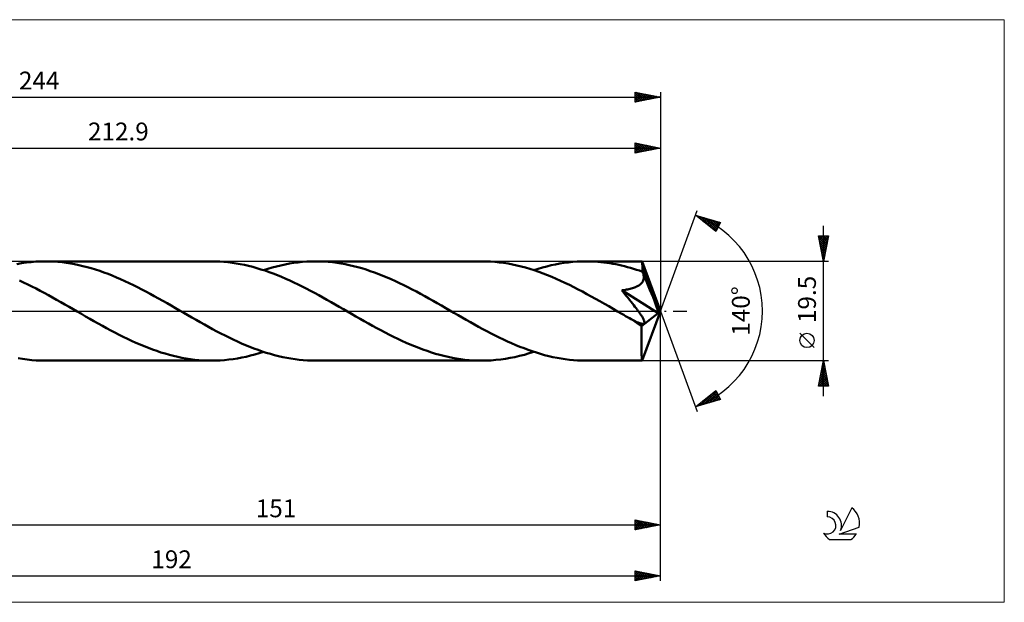
# Model space of a CAD drawing. Units: millimetres. Extents: x -75 to 280, y -57 to 57.
# Drawn here: x 87 to 280, y -57 to 57 of the extents above; entities that cross this region are included whole.
import ezdxf
from ezdxf.enums import TextEntityAlignment as Align

# ---------------------------------------------------------------- set-up
doc = ezdxf.new("R2010")
doc.units = ezdxf.units.MM
doc.header["$LTSCALE"] = 6.75
doc.linetypes.add('LONGDASH_DASH', pattern=[0.85, 0.4, -0.2, 0.05, -0.2])
for name, color, linetype in [('1', 4, 'CONTINUOUS'), ('2', 7, 'CONTINUOUS'), ('4', 2, 'LONGDASH_DASH'), ('CUT', 1, 'CONTINUOUS'), ('INFTOTAL', 9, 'CONTINUOUS'), ('SK2', 7, 'CONTINUOUS'), ('SK4', 2, 'LONGDASH_DASH'), ('SK6', 5, 'CONTINUOUS')]:
    doc.layers.add(name, color=color, linetype=linetype)
doc.styles.get("Standard").update_dxf_attribs({"font": 'Monospac821 BT'})

msp = doc.modelspace()

# ---------------------------------------------------------------- linework, layer by layer
at = {"layer": '1', "color": 4, "linetype": 'CONTINUOUS', "lineweight": 50}
for p, q in [((89.33, 9.62), (90.26, 9.69)), ((90.26, 9.69), (91.19, 9.74)), ((91.19, 9.74), (92.11, 9.75)), ((92.93, 9.74), (92.11, 9.75)), ((92.11, 9.75), (124.72, 9.75)), ((93.75, 9.7), (92.93, 9.74)), ((94.57, 9.65), (93.75, 9.7)), ((125.53, 9.74), (124.72, 9.75)), ((126.34, 9.71), (125.53, 9.74)), ((127.15, 9.65), (126.34, 9.71)), ((142.61, 9.64), (143.46, 9.7)), ((143.46, 9.7), (144.32, 9.74)), ((144.32, 9.74), (145.18, 9.75)), ((146.01, 9.74), (145.18, 9.75)), ((145.18, 9.75), (177.79, 9.75)), ((146.84, 9.7), (146.01, 9.74)), ((147.66, 9.65), (146.84, 9.7)), ((178.65, 9.74), (177.79, 9.75)), ((179.51, 9.7), (178.65, 9.74)), ((180.38, 9.64), (179.51, 9.7)), ((195.69, 9.64), (196.54, 9.7)), ((196.54, 9.7), (197.39, 9.74)), ((197.39, 9.74), (198.24, 9.75)), ((198.83, 9.74), (198.24, 9.75)), ((198.24, 9.75), (209.26, 9.75)), ((199.41, 9.73), (198.83, 9.74)), ((200, 9.7), (199.41, 9.73)), ((200.58, 9.66), (200, 9.7)), ((209.27, 9.75), (209.26, 9.75)), ((209.26, 9.75), (209.26, 9.75)), ((209.26, 9.75), (209.26, 9.75)), ((209.27, 9.74), (209.27, 9.75)), ((209.28, 9.7), (209.27, 9.74)), ((212.9, 0), (209.27, 9.74)), ((209.27, 9.74), (209.27, 9.74)), ((209.27, 9.74), (209.27, 9.74)), ((209.29, 9.65), (209.28, 9.7)), ((86.54, 9.22), (87.46, 9.38)), ((87.46, 9.38), (88.39, 9.52)), ((88.39, 9.52), (89.33, 9.62)), ((95.39, 9.57), (94.57, 9.65)), ((96.22, 9.46), (95.39, 9.57)), ((97.04, 9.34), (96.22, 9.46)), ((97.86, 9.19), (97.04, 9.34)), ((98.68, 9.02), (97.86, 9.19)), ((99.5, 8.83), (98.68, 9.02)), ((100.32, 8.62), (99.5, 8.83)), ((101.13, 8.39), (100.32, 8.62)), ((101.96, 8.14), (101.13, 8.39)), ((102.78, 7.87), (101.96, 8.14)), ((103.61, 7.58), (102.78, 7.87)), ((127.96, 9.57), (127.15, 9.65)), ((128.77, 9.47), (127.96, 9.57)), ((129.58, 9.35), (128.77, 9.47)), ((130.39, 9.21), (129.58, 9.35)), ((131.2, 9.04), (130.39, 9.21)), ((132.01, 8.86), (131.2, 9.04)), ((132.82, 8.65), (132.01, 8.86)), ((133.63, 8.43), (132.82, 8.65)), ((134.44, 8.18), (133.63, 8.43)), ((135.25, 7.92), (134.44, 8.18)), ((134.96, 8.02), (135.8, 8.29)), ((136.06, 7.64), (135.25, 7.92)), ((135.8, 8.29), (136.65, 8.53)), ((136.65, 8.53), (137.5, 8.76)), ((137.5, 8.76), (138.35, 8.96)), ((138.35, 8.96), (139.2, 9.15)), ((139.2, 9.15), (140.05, 9.3)), ((140.05, 9.3), (140.91, 9.44)), ((140.91, 9.44), (141.76, 9.55)), ((141.76, 9.55), (142.61, 9.64)), ((148.48, 9.56), (147.66, 9.65)), ((149.31, 9.46), (148.48, 9.56)), ((150.13, 9.33), (149.31, 9.46)), ((150.95, 9.18), (150.13, 9.33)), ((151.78, 9.01), (150.95, 9.18)), ((152.61, 8.82), (151.78, 9.01)), ((153.44, 8.61), (152.61, 8.82)), ((154.26, 8.38), (153.44, 8.61)), ((155.08, 8.12), (154.26, 8.38)), ((155.9, 7.85), (155.08, 8.12)), ((156.73, 7.56), (155.9, 7.85)), ((181.23, 9.55), (180.38, 9.64)), ((182.09, 9.44), (181.23, 9.55)), ((182.96, 9.3), (182.09, 9.44)), ((183.82, 9.14), (182.96, 9.3)), ((184.67, 8.95), (183.82, 9.14)), ((185.53, 8.74), (184.67, 8.95)), ((186.39, 8.51), (185.53, 8.74)), ((187.25, 8.26), (186.39, 8.51)), ((188.11, 7.99), (187.25, 8.26)), ((188.02, 8.02), (188.87, 8.29)), ((188.97, 7.69), (188.11, 7.99)), ((188.87, 8.29), (189.72, 8.53)), ((189.72, 8.53), (190.57, 8.76)), ((190.57, 8.76), (191.42, 8.97)), ((191.42, 8.97), (192.28, 9.15)), ((192.28, 9.15), (193.13, 9.31)), ((193.13, 9.31), (193.98, 9.44)), ((193.98, 9.44), (194.83, 9.55)), ((194.83, 9.55), (195.69, 9.64)), ((201.17, 9.6), (200.58, 9.66)), ((201.75, 9.54), (201.17, 9.6)), ((202.34, 9.47), (201.75, 9.54)), ((202.92, 9.38), (202.34, 9.47)), ((203.51, 9.28), (202.92, 9.38)), ((204.09, 9.17), (203.51, 9.28)), ((204.68, 9.05), (204.09, 9.17)), ((205.26, 8.92), (204.68, 9.05)), ((205.84, 8.78), (205.26, 8.92)), ((206.43, 8.63), (205.84, 8.78)), ((207.01, 8.47), (206.43, 8.63)), ((207.6, 8.29), (207.01, 8.47)), ((208.18, 8.11), (207.6, 8.29)), ((208.77, 7.92), (208.18, 8.11)), ((209.35, 7.72), (208.77, 7.92)), ((209.3, 9.56), (209.29, 9.65)), ((209.31, 9.46), (209.3, 9.56)), ((209.32, 9.34), (209.31, 9.46)), ((209.32, 9.19), (209.32, 9.34)), ((209.33, 9.03), (209.32, 9.19)), ((209.34, 8.84), (209.33, 9.03)), ((209.35, 8.64), (209.34, 8.84)), ((212.9, 0), (209.35, 8.64)), ((209.35, 7.72), (209.35, 8.64)), ((87.85, 5.6), (87.04, 5.98)), ((104.43, 7.27), (103.61, 7.58)), ((105.25, 6.95), (104.43, 7.27)), ((106.08, 6.6), (105.25, 6.95)), ((106.9, 6.24), (106.08, 6.6)), ((107.73, 5.87), (106.9, 6.24)), ((108.56, 5.48), (107.73, 5.87)), ((136.87, 7.34), (136.06, 7.64)), ((137.68, 7.02), (136.87, 7.34)), ((138.49, 6.69), (137.68, 7.02)), ((139.3, 6.34), (138.49, 6.69)), ((140.11, 5.98), (139.3, 6.34)), ((140.93, 5.6), (140.11, 5.98)), ((157.56, 7.25), (156.73, 7.56)), ((158.38, 6.92), (157.56, 7.25)), ((159.21, 6.58), (158.38, 6.92)), ((160.03, 6.22), (159.21, 6.58)), ((160.85, 5.85), (160.03, 6.22)), ((161.67, 5.46), (160.85, 5.85)), ((189.83, 7.38), (188.97, 7.69)), ((190.69, 7.04), (189.83, 7.38)), ((191.54, 6.69), (190.69, 7.04)), ((192.4, 6.32), (191.54, 6.69)), ((193.26, 5.94), (192.4, 6.32)), ((194.13, 5.54), (193.26, 5.94)), ((209.28, 5.61), (209.4, 5.8)), ((209.38, 7.65), (209.35, 7.72)), ((209.4, 7.59), (209.38, 7.65)), ((209.43, 7.53), (209.4, 7.59)), ((209.4, 5.8), (209.49, 6)), ((209.45, 7.46), (209.43, 7.53)), ((209.48, 7.4), (209.45, 7.46)), ((209.51, 7.34), (209.48, 7.4)), ((209.49, 6), (209.56, 6.2)), ((209.53, 7.27), (209.51, 7.34)), ((209.58, 7.06), (209.53, 7.27)), ((210.82, 4.16), (209.53, 7.27)), ((209.56, 6.2), (209.6, 6.41)), ((209.6, 6.84), (209.58, 7.06)), ((209.61, 6.62), (209.6, 6.84)), ((209.6, 6.41), (209.61, 6.62)), ((88.66, 5.21), (87.85, 5.6)), ((89.47, 4.81), (88.66, 5.21)), ((90.29, 4.4), (89.47, 4.81)), ((91.1, 3.98), (90.29, 4.4)), ((91.91, 3.54), (91.1, 3.98)), ((109.39, 5.08), (108.56, 5.48)), ((110.21, 4.67), (109.39, 5.08)), ((111.04, 4.24), (110.21, 4.67)), ((111.86, 3.81), (111.04, 4.24)), ((141.74, 5.21), (140.93, 5.6)), ((142.54, 4.81), (141.74, 5.21)), ((143.35, 4.4), (142.54, 4.81)), ((144.16, 3.97), (143.35, 4.4)), ((144.97, 3.54), (144.16, 3.97)), ((162.49, 5.06), (161.67, 5.46)), ((163.31, 4.65), (162.49, 5.06)), ((164.13, 4.23), (163.31, 4.65)), ((164.96, 3.8), (164.13, 4.23)), ((194.99, 5.12), (194.13, 5.54)), ((195.85, 4.69), (194.99, 5.12)), ((196.71, 4.25), (195.85, 4.69)), ((197.57, 3.8), (196.71, 4.25)), ((205.27, 4.06), (205.51, 4.09)), ((205.7, 3.54), (205.27, 4.06)), ((212.4, -0.4), (205.27, 4.06)), ((205.51, 4.09), (205.75, 4.12)), ((205.75, 4.12), (206, 4.16)), ((206, 4.16), (206.23, 4.2)), ((206.23, 4.2), (206.47, 4.25)), ((206.47, 4.25), (206.7, 4.3)), ((206.7, 4.3), (206.92, 4.35)), ((206.92, 4.35), (207.14, 4.41)), ((207.14, 4.41), (207.36, 4.47)), ((207.36, 4.47), (207.56, 4.53)), ((207.56, 4.53), (207.77, 4.6)), ((207.77, 4.6), (207.98, 4.69)), ((207.98, 4.69), (208.19, 4.78)), ((208.19, 4.78), (208.4, 4.89)), ((208.4, 4.89), (208.61, 5)), ((208.61, 5), (208.8, 5.14)), ((208.8, 5.14), (208.98, 5.28)), ((208.98, 5.28), (209.14, 5.44)), ((209.14, 5.44), (209.28, 5.61)), ((211.42, 2.69), (210.82, 4.16)), ((92.72, 3.1), (91.91, 3.54)), ((93.53, 2.66), (92.72, 3.1)), ((94.33, 2.2), (93.53, 2.66)), ((95.14, 1.75), (94.33, 2.2)), ((112.69, 3.37), (111.86, 3.81)), ((113.51, 2.91), (112.69, 3.37)), ((114.34, 2.46), (113.51, 2.91)), ((115.17, 1.99), (114.34, 2.46)), ((116, 1.52), (115.17, 1.99)), ((145.78, 3.11), (144.97, 3.54)), ((146.6, 2.66), (145.78, 3.11)), ((147.4, 2.21), (146.6, 2.66)), ((148.21, 1.75), (147.4, 2.21)), ((165.79, 3.35), (164.96, 3.8)), ((166.61, 2.9), (165.79, 3.35)), ((167.43, 2.45), (166.61, 2.9)), ((168.25, 1.98), (167.43, 2.45)), ((169.07, 1.52), (168.25, 1.98)), ((198.43, 3.33), (197.57, 3.8)), ((199.29, 2.86), (198.43, 3.33)), ((200.15, 2.38), (199.29, 2.86)), ((201.01, 1.9), (200.15, 2.38)), ((206.1, 3.06), (205.7, 3.54)), ((206.46, 2.62), (206.1, 3.06)), ((206.79, 2.21), (206.46, 2.62)), ((207.1, 1.82), (206.79, 2.21)), ((211.76, 1.82), (211.42, 2.69)), ((95.96, 1.29), (95.14, 1.75)), ((96.77, 0.82), (95.96, 1.29)), ((97.57, 0.36), (96.77, 0.82)), ((98.38, -0.11), (97.57, 0.36)), ((116.82, 1.05), (116, 1.52)), ((117.65, 0.57), (116.82, 1.05)), ((118.46, 0.11), (117.65, 0.57)), ((119.27, -0.36), (118.46, 0.11)), ((149.02, 1.29), (148.21, 1.75)), ((149.82, 0.82), (149.02, 1.29)), ((150.63, 0.36), (149.82, 0.82)), ((151.44, -0.11), (150.63, 0.36)), ((169.89, 1.05), (169.07, 1.52)), ((170.72, 0.57), (169.89, 1.05)), ((171.53, 0.11), (170.72, 0.57)), ((172.33, -0.36), (171.53, 0.11)), ((201.88, 1.41), (201.01, 1.9)), ((202.74, 0.92), (201.88, 1.41)), ((203.6, 0.42), (202.74, 0.92)), ((204.46, -0.08), (203.6, 0.42)), ((207.39, 1.47), (207.1, 1.82)), ((207.64, 1.14), (207.39, 1.47)), ((207.88, 0.84), (207.64, 1.14)), ((208.09, 0.56), (207.88, 0.84)), ((208.29, 0.3), (208.09, 0.56)), ((208.46, 0.06), (208.29, 0.3)), ((208.62, -0.15), (208.46, 0.06)), ((209.27, -9.74), (212.9, 0)), ((211.98, 1.24), (211.76, 1.82)), ((212.12, 0.81), (211.98, 1.24)), ((212.23, 0.49), (212.12, 0.81)), ((212.3, 0.22), (212.23, 0.49)), ((212.31, 0.12), (212.28, 0.22)), ((212.9, 0), (212.28, 0.22)), ((212.3, 0.22), (212.28, 0.22)), ((212.9, 0), (212.3, 0.22)), ((212.33, 0.02), (212.31, 0.12)), ((212.35, -0.07), (212.33, 0.02)), ((99.18, -0.57), (98.38, -0.11)), ((100, -1.05), (99.18, -0.57)), ((100.83, -1.52), (100, -1.05)), ((101.65, -1.99), (100.83, -1.52)), ((120.09, -0.83), (119.27, -0.36)), ((120.9, -1.3), (120.09, -0.83)), ((121.72, -1.76), (120.9, -1.3)), ((122.53, -2.22), (121.72, -1.76)), ((152.25, -0.57), (151.44, -0.11)), ((153.08, -1.05), (152.25, -0.57)), ((153.9, -1.52), (153.08, -1.05)), ((154.72, -1.98), (153.9, -1.52)), ((173.14, -0.82), (172.33, -0.36)), ((173.95, -1.29), (173.14, -0.82)), ((174.75, -1.75), (173.95, -1.29)), ((175.56, -2.2), (174.75, -1.75)), ((205.32, -0.57), (204.46, -0.08)), ((205.68, -0.78), (205.32, -0.57)), ((206.04, -0.99), (205.68, -0.78)), ((206.41, -1.2), (206.04, -0.99)), ((206.77, -1.41), (206.41, -1.2)), ((207.13, -1.61), (206.77, -1.41)), ((207.5, -1.82), (207.13, -1.61)), ((207.63, -1.89), (207.5, -1.82)), ((207.76, -1.95), (207.63, -1.89)), ((208.76, -0.35), (208.62, -0.15)), ((208.88, -0.53), (208.76, -0.35)), ((208.99, -0.69), (208.88, -0.53)), ((209.09, -0.84), (208.99, -0.69)), ((209.18, -0.97), (209.09, -0.84)), ((209.16, -3.01), (212.4, -0.4)), ((209.26, -1.1), (209.18, -0.97)), ((209.33, -1.22), (209.26, -1.1)), ((209.4, -1.35), (209.33, -1.22)), ((209.47, -1.46), (209.4, -1.35)), ((209.53, -1.58), (209.47, -1.46)), ((209.58, -1.69), (209.53, -1.58)), ((209.62, -1.79), (209.58, -1.69)), ((209.66, -1.89), (209.62, -1.79)), ((209.69, -1.99), (209.66, -1.89)), ((212.36, -0.16), (212.35, -0.07)), ((212.38, -0.24), (212.36, -0.16)), ((212.39, -0.33), (212.38, -0.24)), ((212.4, -0.4), (212.39, -0.33)), ((102.48, -2.45), (101.65, -1.99)), ((103.31, -2.91), (102.48, -2.45)), ((104.13, -3.36), (103.31, -2.91)), ((104.95, -3.8), (104.13, -3.36)), ((105.77, -4.23), (104.95, -3.8)), ((123.34, -2.68), (122.53, -2.22)), ((124.15, -3.12), (123.34, -2.68)), ((124.96, -3.56), (124.15, -3.12)), ((125.77, -4), (124.96, -3.56)), ((155.53, -2.44), (154.72, -1.98)), ((156.35, -2.9), (155.53, -2.44)), ((157.17, -3.35), (156.35, -2.9)), ((158, -3.79), (157.17, -3.35)), ((158.83, -4.22), (158, -3.79)), ((176.37, -2.65), (175.56, -2.2)), ((177.18, -3.1), (176.37, -2.65)), ((177.99, -3.54), (177.18, -3.1)), ((178.8, -3.97), (177.99, -3.54)), ((207.89, -2.02), (207.76, -1.95)), ((208.01, -2.08), (207.89, -2.02)), ((208.14, -2.13), (208.01, -2.08)), ((208.26, -2.19), (208.14, -2.13)), ((208.39, -2.24), (208.26, -2.19)), ((208.51, -2.29), (208.39, -2.24)), ((208.64, -2.34), (208.51, -2.29)), ((208.76, -2.38), (208.64, -2.34)), ((208.88, -2.42), (208.76, -2.38)), ((208.99, -2.45), (208.88, -2.42)), ((209.1, -2.48), (208.99, -2.45)), ((209.21, -2.5), (209.1, -2.48)), ((209.16, -3.34), (209.16, -3.01)), ((209.16, -3.66), (209.16, -3.34)), ((209.16, -3.98), (209.16, -3.66)), ((209.31, -2.51), (209.21, -2.5)), ((209.41, -2.51), (209.31, -2.51)), ((209.41, -2.51), (209.49, -2.5)), ((209.49, -2.5), (209.57, -2.48)), ((209.57, -2.48), (209.63, -2.44)), ((209.63, -2.44), (209.68, -2.39)), ((209.68, -2.39), (209.71, -2.33)), ((209.71, -2.09), (209.69, -1.99)), ((209.73, -2.18), (209.71, -2.09)), ((209.71, -2.33), (209.72, -2.26)), ((209.72, -2.26), (209.73, -2.18)), ((106.59, -4.65), (105.77, -4.23)), ((107.41, -5.06), (106.59, -4.65)), ((108.24, -5.46), (107.41, -5.06)), ((109.06, -5.85), (108.24, -5.46)), ((126.58, -4.42), (125.77, -4)), ((127.4, -4.83), (126.58, -4.42)), ((128.21, -5.23), (127.4, -4.83)), ((129.02, -5.62), (128.21, -5.23)), ((129.83, -5.99), (129.02, -5.62)), ((159.65, -4.65), (158.83, -4.22)), ((160.47, -5.06), (159.65, -4.65)), ((161.29, -5.46), (160.47, -5.06)), ((162.12, -5.85), (161.29, -5.46)), ((179.61, -4.39), (178.8, -3.97)), ((180.42, -4.81), (179.61, -4.39)), ((181.23, -5.21), (180.42, -4.81)), ((182.04, -5.6), (181.23, -5.21)), ((182.85, -5.97), (182.04, -5.6)), ((209.16, -4.29), (209.16, -3.98)), ((209.16, -4.59), (209.16, -4.29)), ((209.16, -4.89), (209.16, -4.59)), ((209.16, -5.18), (209.16, -4.89)), ((209.16, -5.47), (209.16, -5.18)), ((209.16, -5.76), (209.16, -5.47)), ((209.16, -6.04), (209.16, -5.76)), ((109.88, -6.22), (109.06, -5.85)), ((110.7, -6.58), (109.88, -6.22)), ((111.52, -6.92), (110.7, -6.58)), ((112.34, -7.24), (111.52, -6.92)), ((113.16, -7.55), (112.34, -7.24)), ((113.98, -7.85), (113.16, -7.55)), ((130.63, -6.35), (129.83, -5.99)), ((131.44, -6.7), (130.63, -6.35)), ((132.25, -7.03), (131.44, -6.7)), ((133.07, -7.35), (132.25, -7.03)), ((133.88, -7.65), (133.07, -7.35)), ((134.69, -7.93), (133.88, -7.65)), ((162.94, -6.22), (162.12, -5.85)), ((163.77, -6.58), (162.94, -6.22)), ((164.6, -6.92), (163.77, -6.58)), ((165.43, -7.25), (164.6, -6.92)), ((166.25, -7.56), (165.43, -7.25)), ((167.07, -7.85), (166.25, -7.56)), ((183.66, -6.34), (182.85, -5.97)), ((184.47, -6.68), (183.66, -6.34)), ((185.28, -7.02), (184.47, -6.68)), ((186.09, -7.33), (185.28, -7.02)), ((186.9, -7.63), (186.09, -7.33)), ((187.71, -7.91), (186.9, -7.63)), ((209.16, -6.32), (209.16, -6.04)), ((209.16, -6.58), (209.16, -6.32)), ((209.17, -6.84), (209.16, -6.58)), ((209.17, -7.09), (209.17, -6.84)), ((209.17, -7.33), (209.17, -7.09)), ((209.17, -7.56), (209.17, -7.33)), ((209.18, -7.78), (209.17, -7.56)), ((87.65, -9.41), (86.76, -9.26)), ((88.54, -9.53), (87.65, -9.41)), ((89.43, -9.63), (88.54, -9.53)), ((90.33, -9.7), (89.43, -9.63)), ((114.81, -8.12), (113.98, -7.85)), ((115.64, -8.37), (114.81, -8.12)), ((116.47, -8.61), (115.64, -8.37)), ((117.29, -8.82), (116.47, -8.61)), ((118.12, -9.01), (117.29, -8.82)), ((118.94, -9.19), (118.12, -9.01)), ((119.77, -9.33), (118.94, -9.19)), ((120.6, -9.46), (119.77, -9.33)), ((121.43, -9.56), (120.6, -9.46)), ((122.25, -9.65), (121.43, -9.56)), ((123.08, -9.7), (122.25, -9.65)), ((126.43, -9.7), (127.28, -9.64)), ((127.28, -9.64), (128.14, -9.55)), ((128.14, -9.55), (128.99, -9.44)), ((128.99, -9.44), (129.84, -9.31)), ((129.84, -9.31), (130.69, -9.15)), ((130.69, -9.15), (131.54, -8.97)), ((131.54, -8.97), (132.39, -8.76)), ((132.39, -8.76), (133.25, -8.54)), ((133.25, -8.54), (134.1, -8.29)), ((134.1, -8.29), (134.96, -8.02)), ((135.49, -8.19), (134.69, -7.93)), ((136.29, -8.43), (135.49, -8.19)), ((137.09, -8.66), (136.29, -8.43)), ((137.9, -8.86), (137.09, -8.66)), ((138.71, -9.04), (137.9, -8.86)), ((139.52, -9.21), (138.71, -9.04)), ((140.33, -9.35), (139.52, -9.21)), ((141.14, -9.47), (140.33, -9.35)), ((141.95, -9.57), (141.14, -9.47)), ((142.75, -9.65), (141.95, -9.57)), ((143.56, -9.71), (142.75, -9.65)), ((167.9, -8.13), (167.07, -7.85)), ((168.72, -8.38), (167.9, -8.13)), ((169.54, -8.61), (168.72, -8.38)), ((170.37, -8.83), (169.54, -8.61)), ((171.2, -9.02), (170.37, -8.83)), ((172.02, -9.19), (171.2, -9.02)), ((172.84, -9.33), (172.02, -9.19)), ((173.67, -9.46), (172.84, -9.33)), ((174.49, -9.56), (173.67, -9.46)), ((175.32, -9.65), (174.49, -9.56)), ((176.14, -9.7), (175.32, -9.65)), ((179.65, -9.69), (180.58, -9.62)), ((180.58, -9.62), (181.51, -9.51)), ((181.51, -9.51), (182.44, -9.38)), ((182.44, -9.38), (183.37, -9.22)), ((183.37, -9.22), (184.3, -9.04)), ((184.3, -9.04), (185.23, -8.82)), ((185.23, -8.82), (186.16, -8.58)), ((186.16, -8.58), (187.09, -8.31)), ((187.09, -8.31), (188.02, -8.02)), ((188.52, -8.18), (187.71, -7.91)), ((189.33, -8.42), (188.52, -8.18)), ((190.14, -8.65), (189.33, -8.42)), ((190.95, -8.86), (190.14, -8.65)), ((191.76, -9.04), (190.95, -8.86)), ((192.57, -9.21), (191.76, -9.04)), ((193.38, -9.35), (192.57, -9.21)), ((194.19, -9.47), (193.38, -9.35)), ((195, -9.57), (194.19, -9.47)), ((195.81, -9.65), (195, -9.57)), ((196.62, -9.71), (195.81, -9.65)), ((209.18, -7.99), (209.18, -7.78)), ((209.18, -8.19), (209.18, -7.99)), ((209.19, -8.38), (209.18, -8.19)), ((209.19, -8.56), (209.19, -8.38)), ((209.19, -8.72), (209.19, -8.56)), ((209.2, -8.87), (209.19, -8.72)), ((209.2, -9.01), (209.2, -8.87)), ((209.21, -9.13), (209.2, -9.01)), ((209.21, -9.25), (209.21, -9.13)), ((209.22, -9.35), (209.21, -9.25)), ((209.22, -9.44), (209.22, -9.35)), ((209.23, -9.52), (209.22, -9.44)), ((209.23, -9.59), (209.23, -9.52)), ((209.24, -9.65), (209.23, -9.59)), ((209.24, -9.69), (209.24, -9.65)), ((91.22, -9.74), (90.33, -9.7)), ((92.11, -9.75), (91.22, -9.74)), ((92.11, -9.75), (124.72, -9.75)), ((123.9, -9.74), (123.08, -9.7)), ((124.72, -9.75), (123.9, -9.74)), ((124.72, -9.75), (125.57, -9.74)), ((125.57, -9.74), (126.43, -9.7)), ((144.36, -9.74), (143.56, -9.71)), ((145.18, -9.75), (144.36, -9.74)), ((145.18, -9.75), (177.79, -9.75)), ((176.97, -9.74), (176.14, -9.7)), ((177.79, -9.75), (176.97, -9.74)), ((177.79, -9.75), (178.72, -9.74)), ((178.72, -9.74), (179.65, -9.69)), ((197.43, -9.74), (196.62, -9.71)), ((198.24, -9.75), (197.43, -9.74)), ((198.24, -9.75), (209.26, -9.75)), ((209.25, -9.72), (209.24, -9.69)), ((209.26, -9.74), (209.25, -9.72)), ((209.26, -9.75), (209.26, -9.74)), ((209.26, -9.75), (209.26, -9.75)), ((209.26, -9.75), (209.26, -9.75)), ((209.26, -9.75), (209.27, -9.75)), ((209.27, -9.75), (209.27, -9.74)), ((209.27, -9.74), (209.27, -9.74)), ((209.27, -9.74), (209.27, -9.74))]:
    msp.add_line(p, q, dxfattribs=at)
msp.add_ellipse((212.9, 0), major_axis=(-13.78, 8.96), ratio=0.278612, start_param=1.353876, end_param=1.479704, dxfattribs=at)
at = {"layer": '2', "color": 7, "linetype": 'CONTINUOUS', "lineweight": 25}
for p, q in [((207.9, 31), (207.9, 33)), ((207.9, 33), (212.9, 32)), ((207.9, 32.79), (208.07, 32.97)), ((207.9, 32.37), (208.43, 32.89)), ((208, 32.98), (209.63, 31.35)), ((208.53, 32.87), (209.99, 31.42)), ((212.9, 33), (212.9, 0)), ((0, 32), (212.9, 32)), ((207.9, 31.94), (208.78, 32.82)), ((207.9, 31.52), (209.13, 32.75)), ((207.9, 31.1), (209.49, 32.68)), ((207.9, 32.66), (209.28, 31.28)), ((207.9, 32.23), (208.93, 31.21)), ((212.9, 32), (207.9, 31)), ((207.9, 31.81), (208.57, 31.13)), ((207.9, 31.38), (208.22, 31.06)), ((208.31, 31.08), (209.84, 32.61)), ((208.84, 31.19), (210.19, 32.54)), ((209.06, 32.77), (210.34, 31.49)), ((209.37, 31.29), (210.55, 32.47)), ((209.59, 32.66), (210.7, 31.56)), ((209.9, 31.4), (210.9, 32.4)), ((210.12, 32.56), (211.05, 31.63)), ((210.43, 31.51), (211.25, 32.33)), ((210.65, 32.45), (211.4, 31.7)), ((210.96, 31.61), (211.61, 32.26)), ((211.18, 32.34), (211.76, 31.77)), ((211.49, 31.72), (211.96, 32.19)), ((211.71, 32.24), (212.11, 31.84)), ((212.02, 31.82), (212.32, 32.12)), ((212.25, 32.13), (212.46, 31.91)), ((212.55, 31.93), (212.67, 32.05)), ((212.78, 32.02), (212.82, 31.98)), ((212.9, 0), (220.08, 19.73)), ((219.74, 18.79), (224.65, 17.4)), ((223.73, 15.62), (219.74, 18.79)), ((219.76, 18.78), (219.77, 18.78)), ((220, 18.59), (220.1, 18.69)), ((220.2, 18.66), (221.33, 17.53)), ((220.24, 18.4), (220.43, 18.6)), ((220.47, 18.21), (220.76, 18.5)), ((220.71, 18.02), (221.09, 18.41)), ((220.79, 18.5), (223.41, 15.88)), ((220.94, 17.84), (221.42, 18.32)), ((221.18, 17.65), (221.75, 18.22)), ((221.38, 18.33), (223.85, 15.86)), ((221.42, 17.46), (222.08, 18.13)), ((221.65, 17.27), (222.41, 18.03)), ((221.89, 17.08), (222.75, 17.94)), ((221.97, 18.16), (224, 16.14)), ((222.13, 16.9), (223.08, 17.85)), ((222.36, 16.71), (223.41, 17.75)), ((222.57, 17.99), (224.14, 16.42)), ((222.6, 16.52), (223.74, 17.66)), ((222.84, 16.33), (224.07, 17.56)), ((223.07, 16.14), (224.4, 17.47)), ((223.16, 17.82), (224.28, 16.7)), ((224.65, 17.4), (223.73, 15.62)), ((223.75, 17.65), (224.43, 16.98)), ((224.35, 17.48), (224.57, 17.26)), ((223.31, 15.96), (224.53, 17.18)), ((223.54, 15.77), (224.09, 16.31)), ((244.9, -16.75), (244.9, 16.75)), ((244.9, 9.75), (243.9, 14.75)), ((243.9, 14.75), (245.9, 14.75)), ((243.93, 14.62), (244.05, 14.75)), ((243.97, 14.41), (245.52, 12.86)), ((244, 14.27), (244.48, 14.75)), ((244.05, 14.75), (245.59, 13.21)), ((244.07, 13.92), (244.9, 14.75)), ((244.07, 13.88), (245.45, 12.5)), ((244.14, 13.56), (245.32, 14.75)), ((244.21, 13.21), (245.75, 14.75)), ((244.28, 12.86), (245.83, 14.41)), ((244.35, 12.5), (245.73, 13.88)), ((244.48, 14.75), (245.66, 13.56)), ((245.9, 14.75), (244.9, 9.75)), ((244.9, 14.75), (245.73, 13.92)), ((245.32, 14.75), (245.8, 14.27)), ((245.75, 14.75), (245.87, 14.62)), ((244.18, 13.35), (245.38, 12.15)), ((244.29, 12.82), (245.31, 11.8)), ((244.39, 12.29), (245.24, 11.44)), ((244.42, 12.15), (245.62, 13.35)), ((244.49, 11.8), (245.51, 12.82)), ((244.5, 11.76), (245.17, 11.09)), ((244.56, 11.44), (245.41, 12.29)), ((244.63, 11.09), (245.3, 11.76)), ((245.9, 9.75), (209.35, 9.75)), ((244.6, 11.23), (245.1, 10.73)), ((244.7, 10.73), (245.2, 11.23)), ((244.71, 10.7), (245.03, 10.38)), ((244.77, 10.38), (245.09, 10.7)), ((244.82, 10.17), (244.96, 10.03)), ((244.84, 10.03), (244.98, 10.17)), ((212.9, -43), (212.9, 0)), ((212.9, -53), (212.9, 0)), ((212.9, 0), (220.08, -19.73)), ((243.05, -7.17), (240.25, -4.37)), ((209.35, -9.75), (245.9, -9.75)), ((243.9, -14.75), (244.9, -9.75)), ((244.4, -12.27), (245.24, -11.43)), ((244.5, -11.74), (245.16, -11.07)), ((244.6, -11.25), (245.35, -12.01)), ((244.61, -11.21), (245.09, -10.72)), ((244.67, -10.9), (245.25, -11.48)), ((244.71, -10.68), (245.02, -10.37)), ((244.74, -10.55), (245.14, -10.95)), ((244.81, -10.19), (245.03, -10.41)), ((244.82, -10.15), (244.95, -10.01)), ((244.88, -9.84), (244.93, -9.88)), ((244.9, -9.75), (245.9, -14.75)), ((243.97, -14.39), (245.52, -12.84)), ((244.04, -14.75), (245.59, -13.2)), ((244.08, -13.86), (245.45, -12.49)), ((244.17, -13.38), (245.55, -14.75)), ((244.18, -13.33), (245.38, -12.14)), ((244.25, -13.02), (245.88, -14.66)), ((244.29, -12.8), (245.31, -11.78)), ((244.32, -12.67), (245.78, -14.13)), ((244.39, -12.31), (245.67, -13.6)), ((244.46, -11.96), (245.56, -13.07)), ((244.53, -11.61), (245.46, -12.54)), ((245.9, -14.75), (243.9, -14.75)), ((243.96, -14.44), (244.28, -14.75)), ((244.03, -14.08), (244.7, -14.75)), ((244.1, -13.73), (245.13, -14.75)), ((244.46, -14.75), (245.66, -13.55)), ((244.88, -14.75), (245.73, -13.9)), ((245.31, -14.75), (245.8, -14.26)), ((245.73, -14.75), (245.87, -14.61)), ((219.74, -18.79), (223.73, -15.62)), ((220.77, -18.5), (223.33, -15.94)), ((221.36, -18.33), (223.85, -15.85)), ((221.72, -17.22), (222.5, -18.01)), ((221.95, -18.17), (223.99, -16.13)), ((221.95, -17.03), (222.83, -17.91)), ((222.19, -16.85), (223.16, -17.82)), ((222.43, -16.66), (223.49, -17.73)), ((222.54, -18), (224.14, -16.41)), ((222.66, -16.47), (223.82, -17.63)), ((222.9, -16.28), (224.16, -17.54)), ((223.14, -16.09), (224.49, -17.44)), ((223.14, -17.83), (224.28, -16.69)), ((223.37, -15.91), (224.41, -16.95)), ((223.61, -15.72), (223.97, -16.08)), ((223.73, -15.62), (224.65, -17.4)), ((223.73, -17.66), (224.42, -16.97)), ((224.32, -17.49), (224.57, -17.25)), ((224.65, -17.4), (219.74, -18.79)), ((219.83, -18.73), (219.86, -18.76)), ((220.06, -18.54), (220.19, -18.67)), ((220.17, -18.67), (221.25, -17.59)), ((220.3, -18.35), (220.52, -18.57)), ((220.54, -18.16), (220.85, -18.48)), ((220.77, -17.97), (221.18, -18.38)), ((221.01, -17.79), (221.51, -18.29)), ((221.24, -17.6), (221.84, -18.2)), ((221.48, -17.41), (222.17, -18.1)), ((61.9, -42), (212.9, -42)), ((207.9, -43), (207.9, -41)), ((207.9, -41), (212.9, -42)), ((207.9, -41.39), (208.22, -41.06)), ((207.9, -41.81), (208.57, -41.13)), ((207.9, -41.16), (209.43, -42.69)), ((207.9, -42.23), (208.93, -41.21)), ((207.9, -42.66), (209.28, -41.28)), ((207.9, -41.59), (209.08, -42.76)), ((212.9, -42), (207.9, -43)), ((207.9, -42.01), (208.72, -42.84)), ((207.9, -42.44), (208.37, -42.91)), ((208, -42.98), (209.64, -41.35)), ((208.23, -41.07), (209.78, -42.62)), ((208.53, -42.87), (209.99, -41.42)), ((208.76, -41.17), (210.14, -42.55)), ((209.06, -42.77), (210.34, -41.49)), ((209.29, -41.28), (210.49, -42.48)), ((209.59, -42.66), (210.7, -41.56)), ((209.82, -41.38), (210.84, -42.41)), ((210.12, -42.56), (211.05, -41.63)), ((210.35, -41.49), (211.2, -42.34)), ((210.65, -42.45), (211.4, -41.7)), ((210.88, -41.6), (211.55, -42.27)), ((211.18, -42.34), (211.76, -41.77)), ((211.41, -41.7), (211.9, -42.2)), ((211.72, -42.24), (212.11, -41.84)), ((211.94, -41.81), (212.26, -42.13)), ((212.25, -42.13), (212.46, -41.91)), ((212.47, -41.91), (212.61, -42.06)), ((212.78, -42.02), (212.82, -41.98)), ((207.9, -42.86), (208.02, -42.98)), ((20.9, -52), (212.9, -52)), ((207.9, -53), (207.9, -51)), ((207.9, -51), (212.9, -52)), ((207.9, -51.2), (208.07, -51.03)), ((207.9, -51.63), (208.42, -51.1)), ((207.9, -52.05), (208.78, -51.18)), ((207.9, -52.48), (209.13, -51.25)), ((207.9, -52.9), (209.48, -51.32)), ((207.9, -51.35), (209.28, -52.72)), ((207.9, -51.77), (208.92, -52.8)), ((212.9, -52), (207.9, -53)), ((208, -51.02), (209.63, -52.65)), ((208.31, -52.92), (209.84, -51.39)), ((208.53, -51.13), (209.98, -52.58)), ((208.84, -52.81), (210.19, -51.46)), ((209.06, -51.23), (210.34, -52.51)), ((209.37, -52.71), (210.54, -51.53)), ((209.59, -51.34), (210.69, -52.44)), ((209.9, -52.6), (210.9, -51.6)), ((210.12, -51.44), (211.05, -52.37)), ((210.43, -52.49), (211.25, -51.67)), ((210.65, -51.55), (211.4, -52.3)), ((210.96, -52.39), (211.6, -51.74)), ((211.18, -51.66), (211.75, -52.23)), ((211.49, -52.28), (211.96, -51.81)), ((211.71, -51.76), (212.11, -52.16)), ((212.02, -52.18), (212.31, -51.88)), ((212.24, -51.87), (212.46, -52.09)), ((212.55, -52.07), (212.67, -51.95)), ((212.77, -51.97), (212.81, -52.02)), ((207.9, -52.2), (208.57, -52.87)), ((207.9, -52.62), (208.22, -52.94))]:
    msp.add_line(p, q, dxfattribs=at)
msp.add_circle((241.65, -5.78), 1.4, dxfattribs=at)
msp.add_arc((212.9, 0), 20, 290, 70, dxfattribs=at)
at = {"layer": '4', "color": 2, "linetype": 'LONGDASH_DASH', "lineweight": 25}
msp.add_line((0, 0), (212.9, 0), dxfattribs=at)
at = {"layer": 'CUT', "color": 1, "linetype": 'CONTINUOUS', "lineweight": 25}
for p, q in [((209.35, 9.75), (61.9, 9.75)), ((212.9, 0), (209.35, 9.75)), ((61.9, 0), (212.9, 0))]:
    msp.add_line(p, q, dxfattribs=at)
at = {"layer": 'INFTOTAL', "color": 9, "linetype": 'CONTINUOUS', "lineweight": 18}
for p, q in [((280.39, 57.2), (-74.91, 57.2)), ((280.39, -57.2), (280.39, 57.2)), ((-74.91, -57.2), (280.39, -57.2))]:
    msp.add_line(p, q, dxfattribs=at)
at = {"layer": 'SK2', "color": 7, "linetype": 'CONTINUOUS', "lineweight": 25}
for p, q in [((207.9, 41), (207.9, 43)), ((207.9, 43), (212.9, 42)), ((207.9, 42.61), (208.22, 42.94)), ((207.9, 42.19), (208.58, 42.86)), ((207.9, 42.84), (209.43, 41.31)), ((207.9, 41.76), (208.93, 42.79)), ((207.9, 41.34), (209.29, 42.72)), ((208.01, 41.02), (209.64, 42.65)), ((208.23, 42.93), (209.79, 41.38)), ((208.54, 41.13), (209.99, 42.58)), ((208.76, 42.83), (210.14, 41.45)), ((209.29, 42.72), (210.49, 41.52)), ((209.82, 42.62), (210.85, 41.59)), ((212.9, 43), (212.9, 0)), ((-31.1, 42), (212.9, 42)), ((207.9, 42.42), (209.08, 41.24)), ((212.9, 42), (207.9, 41)), ((207.9, 41.99), (208.73, 41.17)), ((207.9, 41.57), (208.37, 41.09)), ((207.9, 41.14), (208.02, 41.02)), ((209.07, 41.23), (210.35, 42.51)), ((209.6, 41.34), (210.7, 42.44)), ((210.13, 41.45), (211.05, 42.37)), ((210.35, 42.51), (211.2, 41.66)), ((210.66, 41.55), (211.41, 42.3)), ((210.88, 42.4), (211.55, 41.73)), ((211.19, 41.66), (211.76, 42.23)), ((211.41, 42.3), (211.91, 41.8)), ((211.72, 41.76), (212.11, 42.16)), ((211.94, 42.19), (212.26, 41.87)), ((212.25, 41.87), (212.47, 42.09)), ((212.47, 42.09), (212.62, 41.94)), ((212.78, 41.98), (212.82, 42.02))]:
    msp.add_line(p, q, dxfattribs=at)
at = {"layer": 'SK4', "color": 2, "linetype": 'LONGDASH_DASH', "lineweight": 25}
msp.add_line((-37.1, 0), (218.9, 0), dxfattribs=at)
at = {"layer": 'SK6', "color": 5, "linetype": 'CONTINUOUS', "lineweight": 25}
for p, q in [((250.43, -38.63), (248.24, -43.09)), ((245.64, -39.33), (245.64, -40.44)), ((247.98, -43.79), (251.9, -42.43)), ((251.34, -43.79), (247.98, -43.79)), ((246.1, -44.87), (250.24, -44.87))]:
    msp.add_line(p, q, dxfattribs=at)
for centre, radius, start, end in [((248.17, -41.68), 3.8, 348.7239, 53.4691), ((245.65, -42.12), 1.68, 243.4215, 90.3602), ((245.66, -42.1), 2.76, 338.9379, 90.4446), ((248.17, -41.68), 3.8, 210.5484, 236.978), ((248.17, -41.68), 3.8, 303.022, 326.3732)]:
    msp.add_arc(centre, radius, start, end, dxfattribs=at)

# ---------------------------------------------------------------- texts
at = {"layer": '2', "color": 7, "linetype": 'CONTINUOUS', "lineweight": 25}
for s, p in [('212.9', (106.45, 33.5)), ('151', (137.4, -40.5)), ('192', (116.9, -50.5))]:
    msp.add_text(s, height=3.5, dxfattribs=at).set_placement(p, align=Align.CENTER)
for s, p in [('19.5', (243.4, 2.27)), ('140°', (230.4, 0))]:
    msp.add_text(s, height=3.5, rotation=90, dxfattribs=at).set_placement(p, align=Align.CENTER)
at = {"layer": 'SK2', "color": 7, "linetype": 'CONTINUOUS', "lineweight": 25}
msp.add_text('244', height=3.5, dxfattribs=at).set_placement((90.9, 43.5), align=Align.CENTER)

doc.saveas('drawing.dxf')
